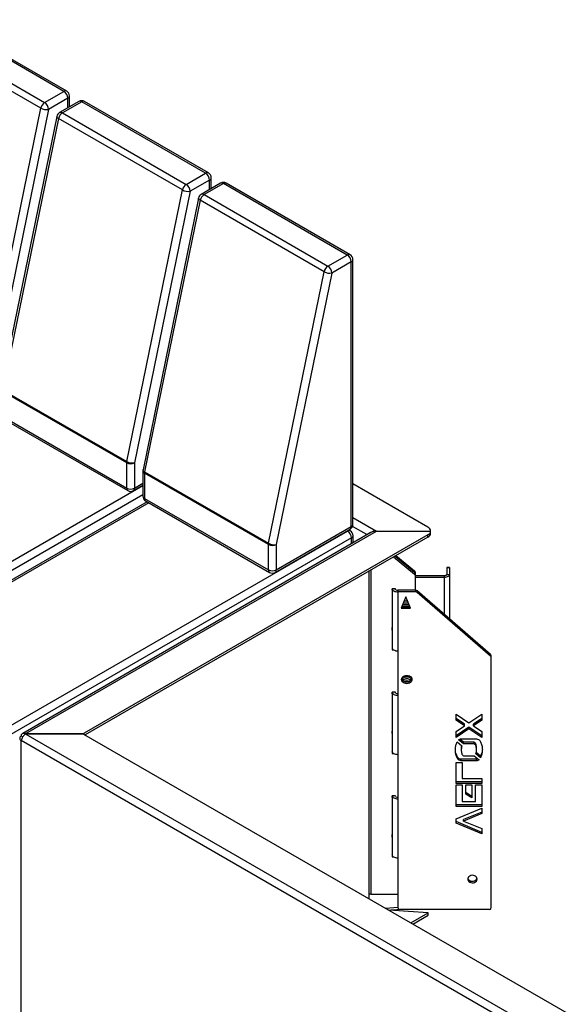
# Model space of a CAD drawing. Units: millimetres. Extents: x 916 to 20984, y 546 to 5167.
# Drawn here: x 14300 to 14887, y 1970 to 3027 of the extents above; entities that cross this region are included whole.
import ezdxf

# ---------------------------------------------------------------- set-up
doc = ezdxf.new("R2010")
doc.units = ezdxf.units.MM

# ---------------------------------------------------------------- blocks, each defined once
blk = doc.blocks.new('A$C11760')
at = {"color": 7, "linetype": 'Continuous', "lineweight": 25}
for p, q in [((-2351.7, 2425.2), (-2484.6, 2501.9)), ((-2348.7, 2425.5), (-2481.6, 2502.2)), ((-2376.5, 2407.2), (-2509.5, 2483.9)), ((-2505.4, 2489.9), (-2372.4, 2413.2)), ((-2372.4, 2413.2), (-2351.7, 2425.2)), ((-2345.7, 2408.6), (-2345.7, 2420.3)), ((-2347.4, 2417.8), (-2368.2, 2405.8)), ((-2335.6, 2414.4), (-2356.3, 2402.4)), ((-2332.6, 2414.1), (-2353.3, 2402.1)), ((-2347.4, 2407.6), (-2347.4, 2417.8)), ((-2199.6, 2337.4), (-2332.6, 2414.1)), ((-2196.6, 2337.7), (-2329.6, 2414.4)), ((-2436.2, 2115.7), (-2376.5, 2407.2)), ((-2368.2, 2405.8), (-2427.8, 2114.3)), ((-2353.3, 2402.1), (-2220.4, 2325.4)), ((-2359.2, 2398.4), (-2418.9, 2107)), ((-2357.4, 2396.1), (-2417.1, 2104.7)), ((-2224.5, 2319.4), (-2357.4, 2396.1)), ((-2220.4, 2325.4), (-2199.6, 2337.4)), ((-2195.4, 2330.1), (-2216.2, 2318.1)), ((-2183.5, 2326.7), (-2204.3, 2314.7)), ((-2180.5, 2326.4), (-2201.3, 2314.4)), ((-2195.4, 2319.8), (-2195.4, 2330.1)), ((-2193.6, 2320.9), (-2193.6, 2332.5)), ((-2047.6, 2249.6), (-2180.5, 2326.4)), ((-2044.6, 2249.9), (-2177.5, 2326.7)), ((-2284.2, 2027.9), (-2224.5, 2319.4)), ((-2216.2, 2318.1), (-2275.8, 2026.6)), ((-2201.3, 2314.4), (-2068.4, 2237.6)), ((-2207.2, 2310.7), (-2266.8, 2019.2)), ((-2205.4, 2308.4), (-2265.1, 2016.9)), ((-2072.5, 2231.6), (-2205.4, 2308.4)), ((-2068.4, 2237.6), (-2047.6, 2249.6)), ((-2043.4, 2242.3), (-2064.1, 2230.3)), ((-2043.4, 1958.1), (-2043.4, 2242.3)), ((-2041.6, 1960.6), (-2041.6, 2244.7)), ((-2132.1, 1940.2), (-2072.5, 2231.6)), ((-2064.1, 2230.3), (-2123.8, 1938.8)), ((-2284.3, 2026.6), (-2417.2, 2103.3)), ((-2417.1, 2104.7), (-2284.2, 2027.9)), ((-2417.2, 2076.2), (-2284.3, 1999.5)), ((-2416, 2073.5), (-2283.1, 1996.7)), ((-2284.3, 1999.5), (-2284.3, 2026.6)), ((-2275.8, 2026.6), (-2275.8, 1999.5)), ((-2267, 2018), (-2267, 1990.9)), ((-2132.3, 1938.8), (-2265.2, 2015.6)), ((-2265.2, 2015.6), (-2265.2, 1988.4)), ((-2265.1, 2016.9), (-2132.1, 1940.2)), ((-2598.3, 1810.9), (-2267, 2002.1)), ((-2277.1, 1996.7), (-2267, 2002.5)), ((-2275.8, 1999.5), (-2267, 2004.6)), ((-1961.1, 1957.4), (-2041.6, 2003.9)), ((-2267, 1992.3), (-2594, 1803.5)), ((-2265.2, 1988.4), (-2132.3, 1911.7)), ((-2262.4, 1984.8), (-2582.2, 1800.2)), ((-2260.6, 1983.8), (-2579.2, 1799.9)), ((-2264, 1985.7), (-2131, 1909)), ((-2041.6, 1967.9), (-2016.3, 1953.3)), ((-2125, 1909), (-2044.6, 1955.4)), ((-2123.8, 1911.7), (-2043.4, 1958.1)), ((-2026.5, 1949.5), (-2042, 1958.4)), ((-2446.2, 1723.1), (-2047.4, 1953.3)), ((-2043.2, 1946), (-2442, 1715.8)), ((-2022.3, 1951.9), (-2395.9, 1736.2)), ((-2392.7, 1736.1), (-2016.3, 1953.3)), ((-1961.1, 1949.3), (-2329.9, 1736.4)), ((-1961.1, 1946.8), (-2328.8, 1734.5)), ((-2047.4, 1953.3), (-2047.8, 1953.6)), ((-2044.4, 1953.6), (-2046, 1954.6)), ((-2043.2, 1939.9), (-2043.2, 1946)), ((-2041.4, 1940.9), (-2041.4, 1948.4)), ((-2016.3, 1953.3), (-1958.2, 1953.3)), ((-1961.1, 1946.8), (-1961.1, 1949.3)), ((-1958.2, 1950.9), (-1958.2, 1953.3)), ((-2132.3, 1911.7), (-2132.3, 1938.8)), ((-2123.8, 1938.8), (-2123.8, 1911.7)), ((-1997.9, 1925.6), (-1975.4, 1907.2)), ((-1975.4, 1908.9), (-1996.7, 1926.3)), ((-1995.4, 1927), (-1975.4, 1910.6)), ((-1937.8, 1914.2), (-1940.8, 1914.2)), ((-1940.8, 1914.2), (-1940.8, 1906.9)), ((-1937.8, 1913.9), (-1940.8, 1913.9)), ((-1937.8, 1914.2), (-1937.8, 1859)), ((-2024.4, 1910.3), (-2024.4, 1558.8)), ((-2022.3, 1911.5), (-2022.3, 1563.8)), ((-1975.4, 1910.6), (-1975.4, 1907.2)), ((-1974.8, 1909.5), (-1974.8, 1889.8)), ((-1943.8, 1905.2), (-1974.8, 1905.2)), ((-1943.8, 1903.5), (-1974.8, 1903.5)), ((-1943.8, 1905.2), (-1943.8, 1864.2)), ((-1940.8, 1906.9), (-1937.8, 1906.9)), ((-1996, 1891.4), (-1999.5, 1891.4)), ((-1999.5, 1891.4), (-1999.5, 1825.7)), ((-1999.4, 1890.6), (-1999.4, 1891.4)), ((-1999.3, 1891.4), (-1999.3, 1827.8)), ((-1996, 1890.4), (-1996, 1891.4)), ((-1993.3, 1889.8), (-1993.3, 1548.8)), ((-1974.2, 1889.8), (-1993.3, 1889.8)), ((-1974.2, 1888.1), (-1993.3, 1888.1)), ((-1984.8, 1882.8), (-1989.8, 1870.5)), ((-1979.8, 1870.5), (-1984.8, 1882.8)), ((-1974.2, 1888.1), (-1974.2, 1889.8)), ((-1972.7, 1889.3), (-1972.7, 1887.5)), ((-1893.8, 1821), (-1972.7, 1889.3)), ((-1893.8, 1819.2), (-1972.7, 1887.5)), ((-1989.8, 1870.5), (-1979.8, 1870.5)), ((-1989.1, 1872.2), (-1980.5, 1872.2)), ((-1988.8, 1872.8), (-1980.7, 1872.8)), ((-1988.1, 1874.5), (-1981.4, 1874.5)), ((-1987.4, 1876.3), (-1982.1, 1876.3)), ((-1982.9, 1878), (-1986.7, 1878)), ((-1999.3, 1866.2), (-1999.5, 1866.2)), ((-1999.3, 1864.4), (-1999.5, 1864.4)), ((-1999.5, 1829.1), (-1999.3, 1829.1)), ((-1999.5, 1827.4), (-1999.2, 1827.4)), ((-1999.5, 1825.7), (-1998, 1825.7)), ((-1893.8, 1819.2), (-1893.8, 1821)), ((-1893.3, 1548.8), (-1893.3, 1819.9)), ((-1999.5, 1780.3), (-1999.5, 1714.6)), ((-1996, 1780.3), (-1999.5, 1780.3)), ((-1999.5, 1778.7), (-1999.4, 1778.7)), ((-1999.4, 1778.7), (-1999.4, 1780.3)), ((-1999.3, 1780.3), (-1999.3, 1716.8)), ((-1996, 1779.3), (-1996, 1780.3)), ((-1999.3, 1755.1), (-1999.5, 1755.1)), ((-1930.9, 1757), (-1917.1, 1747.7)), ((-1930.9, 1750.5), (-1930.9, 1757)), ((-1917.1, 1747.7), (-1903.4, 1757)), ((-1903.4, 1757), (-1903.4, 1750.4)), ((-1999.3, 1753.4), (-1999.5, 1753.4)), ((-1922, 1746.2), (-1930.9, 1752.2)), ((-1922, 1744.4), (-1930.9, 1750.5)), ((-1930.9, 1738.4), (-1922, 1744.4)), ((-1922, 1744.4), (-1922, 1746.2)), ((-1903.4, 1752.1), (-1912.3, 1746.2)), ((-1903.4, 1750.4), (-1912.3, 1744.4)), ((-1912.3, 1744.4), (-1912.3, 1746.2)), ((-1912.3, 1744.4), (-1903.4, 1738.4)), ((-2395.9, 1732.4), (-2397.4, 1733.3)), ((-2392.7, 1736.1), (-2331.3, 1736.1)), ((-2392.7, 1736.1), (-2392.7, 1735.5)), ((-2392.7, 1735.5), (-276.1, 513.6)), ((-2330.5, 1735.5), (-2392.7, 1735.5)), ((-2331.3, 1736.1), (-2331.3, 1735.5)), ((-2330.5, 1735.5), (-1659.2, 1348)), ((-2329.9, 1735.1), (-2329.9, 1736.4)), ((-1917.1, 1742.9), (-1930.9, 1733.5)), ((-1917.1, 1741.1), (-1930.9, 1731.8)), ((-1930.9, 1731.8), (-1930.9, 1738.4)), ((-1917.1, 1741.1), (-1917.1, 1742.9)), ((-1903.4, 1733.5), (-1917.1, 1742.9)), ((-1903.4, 1731.8), (-1917.1, 1741.1)), ((-1903.4, 1738.4), (-1903.4, 1731.8)), ((-280.4, 506.3), (-2397.4, 1728.4)), ((-2397.4, 1329.8), (-2397.4, 1728.4)), ((-1929.8, 1727.1), (-1924.7, 1722.9)), ((-1923, 1725), (-1928.2, 1729.3)), ((-1923, 1726.8), (-1926.9, 1730)), ((-1925.4, 1730.4), (-1908.9, 1730.4)), ((-1923, 1725), (-1923, 1726.8)), ((-1911.3, 1726.7), (-1923, 1726.8)), ((-1911.3, 1725), (-1923, 1725)), ((-1911.3, 1725), (-1911.3, 1726.7)), ((-1999.5, 1718.1), (-1999.3, 1718.1)), ((-1999.5, 1716.3), (-1999.2, 1716.3)), ((-1999.5, 1714.6), (-1998, 1714.6)), ((-1931.5, 1718.9), (-1931.6, 1719.4)), ((-1925.3, 1720.4), (-1925.3, 1718.7)), ((-1925.3, 1718.7), (-1925.3, 1718.4)), ((-1923, 1712.1), (-1911.3, 1712.1)), ((-1911.3, 1712.1), (-1906.1, 1707.8)), ((-1904.5, 1710), (-1909.7, 1714.2)), ((-1904.5, 1711.7), (-1909.3, 1715.6)), ((-1909, 1718.7), (-1909, 1720.5)), ((-1909, 1718.3), (-1909, 1718.7)), ((-1903.3, 1715.4), (-1904.5, 1711.7)), ((-1902.8, 1719.3), (-1902.8, 1718.9)), ((-1930.9, 1682.5), (-1930.9, 1704.9)), ((-1930.9, 1704.9), (-1924.3, 1704.9)), ((-1925.4, 1706.7), (-1925.4, 1708.4)), ((-1908.9, 1708.4), (-1925.4, 1708.4)), ((-1908.9, 1706.7), (-1925.4, 1706.7)), ((-1924.3, 1704.9), (-1924.3, 1687.9)), ((-1908.9, 1706.7), (-1908.9, 1708.4)), ((-1904.5, 1710), (-1904.5, 1711.7)), ((-1903.4, 1684.3), (-1930.9, 1684.3)), ((-1903.4, 1682.5), (-1930.9, 1682.5)), ((-1930.8, 1681), (-1924.2, 1681)), ((-1930.8, 1657.6), (-1930.8, 1681)), ((-1924.3, 1687.9), (-1903.4, 1687.9)), ((-1924.2, 1681), (-1924.2, 1663)), ((-1920.4, 1681), (-1913.8, 1681)), ((-1920.4, 1671), (-1920.4, 1681)), ((-1913.8, 1681), (-1913.8, 1666.9)), ((-1910, 1681), (-1903.4, 1681)), ((-1910, 1663), (-1910, 1681)), ((-1903.4, 1687.9), (-1903.4, 1682.5)), ((-1903.4, 1681), (-1903.4, 1657.6)), ((-1913.8, 1668.6), (-1920.4, 1672.7)), ((-1913.8, 1666.9), (-1920.4, 1671)), ((-1999.5, 1669.3), (-1999.5, 1603.6)), ((-1996, 1669.3), (-1999.5, 1669.3)), ((-1999.5, 1667.6), (-1999.4, 1667.6)), ((-1999.4, 1667.6), (-1999.4, 1669.3)), ((-1999.3, 1669.3), (-1999.3, 1605.7)), ((-1996, 1668.3), (-1996, 1669.3)), ((-1903.4, 1659.4), (-1930.8, 1659.4)), ((-1924.2, 1663), (-1910, 1663)), ((-1930.9, 1644.5), (-1903.4, 1655.9)), ((-1903.4, 1657.6), (-1930.8, 1657.6)), ((-1903.4, 1651.8), (-1922.8, 1643.8)), ((-1903.4, 1650.1), (-1922.8, 1642.1)), ((-1903.4, 1655.9), (-1903.4, 1650.1)), ((-1999.3, 1644.1), (-1999.5, 1644.1)), ((-1999.3, 1642.3), (-1999.5, 1642.3)), ((-1930.9, 1639.8), (-1930.9, 1644.5)), ((-1903.4, 1630), (-1930.9, 1641.5)), ((-1903.4, 1628.3), (-1930.9, 1639.8)), ((-1922.8, 1642.1), (-1922.8, 1643.8)), ((-1922.8, 1642.1), (-1903.4, 1634.1)), ((-1903.4, 1634.1), (-1903.4, 1628.3)), ((-1999.5, 1607), (-1999.3, 1607)), ((-1999.5, 1605.3), (-1999.2, 1605.3)), ((-1999.5, 1603.6), (-1998, 1603.6)), ((-2022.3, 1563.8), (-1993.3, 1563.8)), ((-1993.3, 1549.3), (-2006.4, 1548.4)), ((-1960.9, 1543.6), (-2003, 1546.4)), ((-1988.3, 1547.2), (-2001, 1546.3)), ((-1895.3, 1547.2), (-1991.3, 1547.2)), ((-1979.5, 1532.9), (-1960.9, 1543.6)), ((-1960.9, 1541.1), (-1960.9, 1543.6)), ((-1977.4, 1531.6), (-1960.9, 1541.1))]:
    blk.add_line(p, q, dxfattribs=at)
at = {"color": 7, "linetype": 'Continuous', "lineweight": 25, "flags": 128}
for points in [[(-2357.4, 2396.1), (-2358.2, 2396.6), (-2358.8, 2397.2), (-2359.1, 2397.7), (-2359.2, 2398.2), (-2359.2, 2398.4)], [(-2205.4, 2308.4), (-2206.2, 2308.9), (-2206.7, 2309.4), (-2207.1, 2309.9), (-2207.2, 2310.4), (-2207.2, 2310.7)], [(-2265.1, 2016.9), (-2265.8, 2017.4), (-2266.4, 2017.9), (-2266.7, 2018.5), (-2266.9, 2019), (-2266.8, 2019.2)], [(-1940.8, 1906.9), (-1940.8, 1906.6), (-1941, 1906.3), (-1941.3, 1906), (-1941.7, 1905.7), (-1942.1, 1905.5), (-1942.6, 1905.3), (-1943.2, 1905.2), (-1943.8, 1905.2)], [(-1937.8, 1906.9), (-1937.9, 1906.3), (-1938.2, 1905.6), (-1938.8, 1905), (-1939.5, 1904.5), (-1940.5, 1904.1), (-1941.5, 1903.7), (-1942.6, 1903.5), (-1943.8, 1903.5)], [(-1999.3, 1891.4), (-1999.2, 1890.8), (-1998.8, 1890.2), (-1998.3, 1889.6), (-1997.5, 1889.1), (-1996.6, 1888.6), (-1995.6, 1888.3), (-1994.5, 1888.1), (-1993.3, 1888.1)], [(-1993.3, 1824.4), (-1994.5, 1824.4), (-1995.6, 1824.6), (-1996.6, 1825), (-1997.5, 1825.4), (-1998.3, 1825.9), (-1998.8, 1826.5), (-1999.2, 1827.2), (-1999.3, 1827.8)], [(-1989.3, 1794), (-1989.1, 1795.1), (-1988.6, 1796.2), (-1987.7, 1797.1), (-1986.5, 1797.8), (-1985.2, 1798.3), (-1983.8, 1798.4), (-1982.4, 1798.3), (-1981, 1797.8), (-1979.9, 1797.1), (-1979, 1796.2), (-1978.5, 1795.1), (-1978.3, 1794), (-1978.5, 1792.8), (-1979, 1791.7), (-1979.9, 1790.8), (-1981, 1790.1), (-1982.4, 1789.6), (-1983.8, 1789.5), (-1985.2, 1789.6), (-1986.5, 1790.1), (-1987.7, 1790.8), (-1988.6, 1791.7), (-1989.1, 1792.8), (-1989.3, 1794)], [(-1978.4, 1794.8), (-1978.5, 1794.5), (-1979, 1793.4), (-1979.9, 1792.5), (-1981, 1791.8), (-1982.4, 1791.3), (-1983.8, 1791.2), (-1985.2, 1791.3), (-1986.5, 1791.8), (-1987.7, 1792.5), (-1988.6, 1793.4), (-1989.1, 1794.5), (-1989.2, 1794.8)], [(-1989.1, 1795.1), (-1989.1, 1795.1), (-1988.6, 1794), (-1987.7, 1793.1), (-1986.5, 1792.4), (-1985.2, 1791.9), (-1983.8, 1791.8), (-1982.4, 1791.9), (-1981, 1792.4), (-1979.9, 1793.1), (-1979, 1794), (-1978.5, 1795.1), (-1978.5, 1795.1)], [(-1999.3, 1780.3), (-1999.2, 1779.8), (-1998.8, 1779.1), (-1998.3, 1778.5), (-1997.5, 1778), (-1996.6, 1777.6), (-1995.6, 1777.3), (-1994.5, 1777.1), (-1993.3, 1777)], [(-1993.3, 1713.3), (-1994.5, 1713.4), (-1995.6, 1713.6), (-1996.6, 1713.9), (-1997.5, 1714.3), (-1998.3, 1714.9), (-1998.8, 1715.5), (-1999.2, 1716.1), (-1999.3, 1716.8)], [(-1999.3, 1669.3), (-1999.2, 1668.7), (-1998.8, 1668.1), (-1998.3, 1667.5), (-1997.5, 1667), (-1996.6, 1666.5), (-1995.6, 1666.2), (-1994.5, 1666), (-1993.3, 1666)], [(-1993.3, 1602.3), (-1994.5, 1602.3), (-1995.6, 1602.5), (-1996.6, 1602.9), (-1997.5, 1603.3), (-1998.3, 1603.8), (-1998.8, 1604.4), (-1999.2, 1605.1), (-1999.3, 1605.7)], [(-1908.3, 1579.8), (-1908.5, 1580.9), (-1909, 1581.9), (-1909.9, 1582.8), (-1911, 1583.4), (-1912.3, 1583.8), (-1913.6, 1583.9), (-1915, 1583.7), (-1916.2, 1583.1), (-1917.2, 1582.4), (-1917.9, 1581.4), (-1918.2, 1580.4), (-1918.2, 1579.3), (-1917.9, 1578.2), (-1917.2, 1577.2), (-1916.2, 1576.5), (-1915, 1576), (-1913.6, 1575.7), (-1912.3, 1575.8), (-1911, 1576.2), (-1909.9, 1576.8), (-1909, 1577.7), (-1908.5, 1578.7), (-1908.3, 1579.8)], [(-1918.2, 1580.7), (-1917.9, 1579.9), (-1917.2, 1579), (-1916.2, 1578.2), (-1915, 1577.7), (-1913.6, 1577.5), (-1912.3, 1577.5), (-1911, 1577.9), (-1909.9, 1578.6), (-1909, 1579.4), (-1908.5, 1580.4), (-1908.4, 1580.7)]]:
    blk.add_lwpolyline(points, dxfattribs=at)
at = {"color": 7, "linetype": 'Continuous', "lineweight": 25}
for centre, radius, start, end in [((-2349.9, 2422.7), 3.02, 65.6929, 125.6176), ((-2356.6, 2417.4), 9.22, 2.6055, 57.3945), ((-2351.7, 2420.3), 6, 0, 60.0027), ((-2348.7, 2420.6), 3.02, 294.3747, 354.3052), ((-2367.3, 2405.3), 9.4, 122.9339, 168.3722), ((-2377.4, 2405.4), 9.22, 2.6055, 57.3945), ((-2332.6, 2409.2), 6, 60.0027, 119.9973), ((-2334.3, 2411.7), 3.02, 54.3824, 114.3071), ((-2330.8, 2411.7), 3.02, 65.6929, 125.6176), ((-2370.5, 2418.1), 12.4, 240.958, 280.6343), ((-2353.3, 2397.2), 6, 119.9973, 168.4353), ((-2348.2, 2394.3), 9.4, 122.9339, 168.3722), ((-2355.1, 2399.7), 3.02, 54.3824, 114.3071), ((-2197.9, 2335), 3.02, 65.6929, 125.6176), ((-2204.6, 2329.6), 9.22, 2.6055, 57.3945), ((-2199.6, 2332.5), 6, 0, 60.0027), ((-2215.3, 2317.5), 9.4, 122.9339, 168.3722), ((-2225.4, 2317.6), 9.22, 2.6055, 57.3945), ((-2196.6, 2332.8), 3.02, 294.3747, 354.3052), ((-2180.5, 2321.5), 6, 60.0027, 119.9973), ((-2182.3, 2323.9), 3.02, 54.3824, 114.3071), ((-2178.8, 2323.9), 3.02, 65.6929, 125.6176), ((-2218.5, 2330.3), 12.4, 240.958, 280.6343), ((-2201.3, 2309.5), 6, 119.9973, 168.4353), ((-2196.2, 2306.5), 9.4, 122.9339, 168.3722), ((-2203.1, 2311.9), 3.02, 54.3824, 114.3071), ((-2045.8, 2247.2), 3.02, 65.6929, 125.6176), ((-2052.6, 2241.9), 9.22, 2.6055, 57.3945), ((-2047.6, 2244.7), 6, 0, 60.0027), ((-2044.6, 2245), 3.02, 294.3747, 354.3052), ((-2063.3, 2229.7), 9.4, 122.9339, 168.3722), ((-2066.4, 2242.5), 12.4, 240.958, 280.6343), ((-2073.4, 2229.9), 9.22, 2.6055, 57.3945), ((-2277.5, 2026.5), 6.77, 168.1348, 179.654), ((-2280.1, 2034.8), 9.22, 242.6097, 297.3903), ((-2278.1, 2038.8), 12.4, 240.958, 280.6343), ((-2261, 2018), 6, 168.4353, 180), ((-2264, 2018.3), 3.02, 185.6948, 245.6253), ((-2258.4, 2015.5), 6.77, 168.1348, 179.654), ((-2280.1, 2007.7), 9.22, 242.6097, 297.3903), ((-2281.4, 1999.1), 2.88, 172.7442, 235.9436), ((-2278.8, 1999.1), 2.96, 305.0133, 6.2988), ((-2280.1, 2001.9), 6, 240.0027, 299.9973), ((-2261, 1990.9), 6, 180, 240.0027), ((-2264, 1991.2), 3.02, 185.6948, 245.6253), ((-2262.3, 1988.1), 2.96, 173.7012, 234.9867), ((-2047.6, 1960.6), 6, 299.9973, 360), ((-2046.3, 1957.8), 2.96, 305.0133, 6.2988), ((-2044.6, 1960.9), 3.02, 294.3747, 354.3052), ((-1963.2, 1952.8), 5.03, 5.6948, 65.6253), ((-2045.7, 1950.9), 3.02, 65.6929, 125.6176), ((-2052.4, 1945.6), 9.22, 2.6055, 57.3945), ((-2047.4, 1948.4), 6, 0, 60.0027), ((-2044.4, 1948.7), 3.02, 294.3747, 354.3052), ((-1963.2, 1953.8), 5.03, 294.3747, 354.3052), ((-1963.2, 1951.4), 5.03, 294.3747, 354.3052), ((-2125.5, 1938.8), 6.77, 168.1348, 179.654), ((-2128, 1947), 9.22, 242.6097, 297.3903), ((-2126.1, 1951.1), 12.4, 240.958, 280.6343), ((-2128, 1919.9), 9.22, 242.6097, 297.3903), ((-2129.4, 1911.3), 2.88, 172.7442, 235.9436), ((-2128, 1914.2), 6, 240.0027, 299.9973), ((-2126.7, 1911.4), 2.96, 305.0133, 6.2988), ((-1976.3, 1909.5), 1.5, 1.3465, 52.4489), ((-1976.3, 1907.7), 1.5, 1.3465, 52.4489), ((-1976.3, 1906), 1.5, 1.3465, 52.4489), ((-2000.1, 1890.6), 0.712, 322.1124, 359.4378), ((-1995.1, 1891.6), 1.22, 188.9207, 217.7835), ((-1993.4, 1893.9), 4.16, 239.3992, 271.6487), ((-1974.1, 1887.6), 2.23, 50.3584, 90.8194), ((-1974.1, 1885.8), 2.23, 50.3584, 90.8194), ((-2014.1, 1849.7), 14.8, 349.4563, 359.9853), ((-1894.8, 1819.8), 1.49, 1.2192, 50.6491), ((-1894.8, 1818.1), 1.49, 1.2192, 50.6491), ((-1983.8, 1801.5), 6.26, 227.6957, 312.3043), ((-1983.8, 1801.5), 6.26, 227.6957, 312.3043), ((-1983.8, 1803.4), 6.46, 242.1204, 297.8796), ((-1983.8, 1799.4), 5.99, 214.9162, 325.0838), ((-1983.8, 1799.4), 5.99, 214.9163, 325.0837), ((-1995.1, 1780.5), 1.22, 188.9207, 217.7835), ((-1993.4, 1782.9), 4.16, 239.3992, 271.6487), ((-2396.5, 1730.9), 2.62, 110.7834, 249.2166), ((-2331.2, 1738.9), 2.89, 268.8559, 298.0402), ((-2014.1, 1738.7), 14.8, 349.4573, 359.9843), ((-1995.1, 1669.5), 1.22, 188.9207, 217.7835), ((-1993.4, 1671.8), 4.16, 239.3992, 271.6487), ((-2014.1, 1627.6), 14.8, 349.4573, 359.9843), ((-2022.4, 1559.4), 4.33, 88.8559, 118.0402), ((-1991.5, 1549), 1.84, 186.3513, 275.1826), ((-1895.1, 1549), 1.84, 264.8174, 353.6487)]:
    blk.add_arc(centre, radius, start, end, dxfattribs=at)
for points, knots in [([(-2022.3, 1951.9), (-2022.4, 1951.8), (-2023.6, 1951.4), (-2025.1, 1950.4), (-2026.2, 1949.7), (-2026.5, 1949.5)], [0, 0, 0, 0, 0.0620997, 0.6412265, 1, 1, 1, 1]), ([(-2016.3, 1953.3), (-2017.3, 1953.3), (-2019.5, 1953.3), (-2021.3, 1952.3), (-2022.3, 1951.9)], [0, 0, 0, 0, 0.483574, 1, 1, 1, 1]), ([(-2016.3, 1953.3), (-2017.3, 1953.2), (-2019.3, 1953.1), (-2021, 1952.4), (-2021.8, 1952.1)], [0, 0, 0, 0, 0.532097, 1, 1, 1, 1]), ([(-2397.4, 1733.3), (-2397.4, 1733.9), (-2397.2, 1735), (-2396.3, 1736.1), (-2395.2, 1736.6), (-2393.9, 1736.6), (-2393, 1736.2), (-2392.7, 1736.1)], [0, 0, 0, 0, 0.215298, 0.430598, 0.645899, 0.861199, 1, 1, 1, 1]), ([(-2392.7, 1735.5), (-2393.2, 1735.2), (-2394.2, 1734.5), (-2395.6, 1733), (-2396.7, 1731.3), (-2397.3, 1729.7), (-2397.4, 1728.8), (-2397.4, 1728.4)], [0, 0, 0, 0, 0.215298, 0.430598, 0.645899, 0.861199, 1, 1, 1, 1]), ([(-1931.6, 1718.5), (-1931.6, 1719.1), (-1931.5, 1720.2), (-1931.4, 1721.8), (-1931, 1724.1), (-1930.3, 1725.9), (-1929.8, 1727.1)], [0, 0, 0, 0, 0.186645, 0.373428, 0.560198, 1, 1, 1, 1]), ([(-1928.2, 1729.3), (-1927.7, 1729.6), (-1926.9, 1730.1), (-1925.9, 1730.3), (-1925.4, 1730.4)], [0, 0, 0, 0, 0.55939, 1, 1, 1, 1]), ([(-1925, 1723.2), (-1925, 1722.8), (-1925.2, 1722.2), (-1925.3, 1721.3), (-1925.3, 1720.7), (-1925.3, 1720.4)], [0, 0, 0, 0, 0.351939, 0.703619, 1, 1, 1, 1]), ([(-1924.7, 1722.9), (-1924.8, 1722.1), (-1925.1, 1721), (-1925.3, 1719.5), (-1925.3, 1718.9), (-1925.3, 1718.5)], [0, 0, 0, 0, 0.559702, 0.779974, 1, 1, 1, 1]), ([(-1909, 1720.5), (-1909, 1721), (-1909.1, 1722.3), (-1909.4, 1724), (-1910, 1725.6), (-1910.9, 1726.4), (-1911.3, 1726.7)], [0, 0, 0, 0, 0.259904, 0.548423, 0.774703, 1, 1, 1, 1]), ([(-1909, 1718.5), (-1909, 1719.2), (-1909.1, 1720.5), (-1909.4, 1722.3), (-1910, 1723.9), (-1910.9, 1724.6), (-1911.3, 1725)], [0, 0, 0, 0, 0.280406, 0.560932, 0.780944, 1, 1, 1, 1]), ([(-1908.9, 1730.4), (-1908.2, 1730.2), (-1906.9, 1729.9), (-1905.4, 1728.6), (-1904.5, 1727), (-1903.8, 1725.2), (-1903.1, 1723.1), (-1902.9, 1720.8), (-1902.8, 1719.3), (-1902.7, 1718.5)], [0, 0, 0, 0, 0.124532, 0.24905, 0.374039, 0.499273, 0.66619, 0.833123, 1, 1, 1, 1]), ([(-1925.4, 1706.7), (-1926.1, 1706.8), (-1927.5, 1707.2), (-1929, 1708.5), (-1929.9, 1710), (-1930.5, 1711.7), (-1931, 1713.4), (-1931.4, 1715.1), (-1931.5, 1716.8), (-1931.6, 1718), (-1931.6, 1718.5)], [0, 0, 0, 0, 0.124506, 0.249056, 0.374021, 0.499241, 0.624446, 0.749652, 0.874871, 1, 1, 1, 1]), ([(-1925.4, 1708.4), (-1926.1, 1708.6), (-1927.5, 1708.9), (-1929, 1710.2), (-1929.9, 1711.8), (-1930.5, 1713.4), (-1930.8, 1714.5), (-1931, 1715.1)], [0, 0, 0, 0, 0.199386, 0.398843, 0.598964, 0.799493, 1, 1, 1, 1]), ([(-1925.3, 1718.5), (-1925.3, 1717.9), (-1925.2, 1716.6), (-1924.9, 1714.8), (-1924.3, 1713.2), (-1923.4, 1712.4), (-1923, 1712.1)], [0, 0, 0, 0, 0.280407, 0.560917, 0.780933, 1, 1, 1, 1]), ([(-1909.7, 1714.2), (-1909.5, 1715), (-1909.2, 1716.1), (-1909, 1717.6), (-1909, 1718.2), (-1909, 1718.5)], [0, 0, 0, 0, 0.5597216, 0.7800007, 1, 1, 1, 1]), ([(-1902.7, 1718.5), (-1902.8, 1718), (-1902.8, 1716.9), (-1903, 1715.3), (-1903.4, 1712.9), (-1904.1, 1711.2), (-1904.5, 1710)], [0, 0, 0, 0, 0.1866462, 0.3734275, 0.5602103, 1, 1, 1, 1]), ([(-1907.4, 1708.8), (-1907.5, 1708.8), (-1907.9, 1708.5), (-1908.4, 1708.5), (-1908.9, 1708.4)], [0, 0, 0, 0, 0.145364, 1, 1, 1, 1]), ([(-1906.1, 1707.8), (-1906.6, 1707.5), (-1907.4, 1707), (-1908.5, 1706.8), (-1908.9, 1706.7)], [0, 0, 0, 0, 0.55943, 1, 1, 1, 1])]:
    blk.add_open_spline(points, degree=3, knots=knots, dxfattribs=at)

msp = doc.modelspace()

# ---------------------------------------------------------------- block references
msp.add_blockref('A$C11760', (16699.4, 524.5))

doc.saveas('drawing.dxf')
